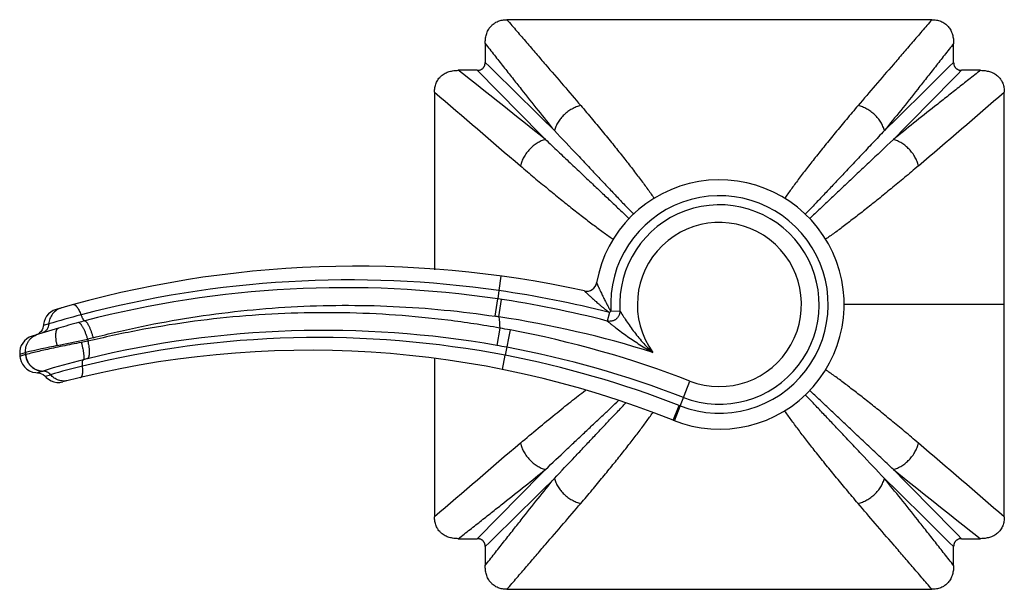
# Model space of a CAD drawing. Units: inches. Extents: x 1.6 to 15.2, y -0.7 to 11.
# Drawn here: x 1.6 to 5.5, y 8.4 to 10.6 of the extents above; entities that cross this region are included whole.
import ezdxf

# ---------------------------------------------------------------- set-up
doc = ezdxf.new("R2010")
doc.units = ezdxf.units.IN
doc.header["$LTSCALE"] = 0.9094488189
doc.header["$MEASUREMENT"] = 0
doc.layers.get('0').update_dxf_attribs({"linetype": 'CONTINUOUS'})

msp = doc.modelspace()

# ---------------------------------------------------------------- linework, layer by layer
at = {"color": 6, "linetype": 'Continuous'}
for p, q in [((5.242754231, 10.6149107046), (3.5647057201, 10.6149107046)), ((3.4787299756, 10.5210967638), (3.4787299756, 10.44637213)), ((5.3287299756, 10.44637213), (5.3287299756, 10.5210967638)), ((3.4472685502, 10.4149107046), (3.3725439164, 10.4149107046)), ((5.434916034700001, 10.4149107046), (5.3601914009, 10.4149107046)), ((3.2787299756, 10.3289349601), (3.2787299756, 9.6271713421)), ((5.528729975599999, 8.6508864492), (5.528729975599999, 10.3289349601)), ((1.7129320764, 9.3731692349), (1.7058474179, 9.370189974299999)), ((3.2787299756, 9.275239731900001), (3.2787299756, 8.6508864492)), ((3.3725439164, 8.5649107046), (3.4472685502, 8.5649107046)), ((5.3601914009, 8.5649107046), (5.434916034700001, 8.5649107046)), ((3.4787299756, 8.5334492793), (3.4787299756, 8.4587246455)), ((5.3287299756, 8.4587246455), (5.3287299756, 8.5334492793)), ((3.5647057201, 8.3649107046), (5.242754231, 8.3649107046))]:
    msp.add_line(p, q, dxfattribs=at)
at = {"color": 9, "linetype": 'Continuous'}
for p, q in [((3.5406739562, 9.6022935477), (3.5329163174, 9.5448795187)), ((3.5329163074, 9.5448795162), (3.5281166197, 9.5123254774)), ((3.5181327779, 9.4434292586), (3.5281166247, 9.5123254766)), ((3.5330937325, 9.441161015599999), (3.5435135832, 9.510026295)), ((5.528729975599999, 9.4899107046), (4.8961417419, 9.4899107046)), ((3.9697333261, 9.4579016537), (3.9610686812, 9.4245069139)), ((3.9750564474, 9.4632788386), (4.0107870572, 9.4654986463)), ((1.7555722236, 9.4129379418), (1.7339050249, 9.406380912100001)), ((3.5367273902, 9.3966877625), (3.5246795583, 9.3280958677)), ((3.5770234326, 9.3893858045), (3.5583046405, 9.2891663674)), ((1.7891520478, 9.3276863173), (1.9091526414, 9.3526315733)), ((1.6407133906, 9.2933301979), (1.6635830321, 9.3003727748)), ((1.6437880897, 9.2858949464), (1.641307616, 9.2851505798)), ((1.6635313404, 9.2917620419), (1.6437880897, 9.2858949464)), ((3.5469126924, 9.2334352255), (3.5583044885, 9.289166395399999)), ((1.7323132533, 9.226826752400001), (1.7107006831, 9.2203262332)), ((1.7407457738, 9.2064607078), (1.7622638857, 9.2125932132)), ((4.2260518169, 9.0305777949), (4.286822660299999, 9.187682351)), ((4.2218709651, 9.0354520063), (4.244215727699999, 9.0911097281)), ((4.220729975199999, 9.0326719804), (4.2218709651, 9.0354520063))]:
    msp.add_line(p, q, dxfattribs=at)
at = {"color": 6, "linetype": 'Continuous'}
for points in [[(1.7840229184, 9.4700243281), (1.7732726919, 9.4658655492), (1.7633491656, 9.4599978581), (1.7545232941, 9.4525809254), (1.7470344751, 9.4438159135), (1.7410858499, 9.4339405583), (1.7368387839, 9.4232227149), (1.7344084907, 9.411953093400001), (1.7339057632, 9.406381530900001)], [(1.724810378, 9.3829257244), (1.7193442973, 9.3774715287), (1.7129320764, 9.3731692349)], [(1.733905752, 9.4063815314), (1.7337150118, 9.4039992673), (1.7321321638, 9.3964414353), (1.7291266172, 9.3893285637), (1.724810378, 9.3829257244)], [(1.6413080153, 9.285150867999999), (1.6422612852, 9.2777174215), (1.6457144109, 9.265374035399999), (1.6513602856, 9.2538672002), (1.6590096178, 9.2435827078), (1.6684059459, 9.2348653688), (1.679234234, 9.2280074528), (1.6911314335, 9.223238886799999), (1.7036986573, 9.2207195442), (1.7107012154, 9.220326652799999)], [(1.7107012161, 9.2203267728), (1.7124874193, 9.220276266499999), (1.7200056688, 9.2191727716), (1.7271795742, 9.2166674046), (1.7337502391, 9.2128505803), (1.7394805371, 9.2078600421), (1.7407465349, 9.2064611666)], [(1.740746459, 9.2064611011), (1.7448073492, 9.2021399607), (1.7540668602, 9.1945237914), (1.764490186, 9.1885994701), (1.7757715431, 9.1845407719), (1.7875799796, 9.182466741499999), (1.7995690931, 9.1824382003), (1.8113871612, 9.1844559603)]]:
    msp.add_lwpolyline(points, dxfattribs=at)
at = {"color": 9, "linetype": 'Continuous'}
for centre, radius, start, end in [((-49.9466740256, -44.0062010493), 76.2847066448, 45.2573542342, 45.5455291247), ((58.7540542269, -44.00612007100001), 76.2845929897, 134.4544707149, 134.7426460368), ((-13.9846585241, -11.8051391367), 28.1957893954, 51.11194184470001, 52.00479299920001), ((57.8997553267, 63.8402296674), 76.2845854139, 224.4544707329, 224.7426460845), ((-49.092397941, 63.84033055729999), 76.2847292834, 315.2573543234, 315.5455291281), ((93.7964051526, 115.3166956661), 138.6213406051, 229.2329572375999, 229.4177024536), ((-83.3485933978, 113.4014996444), 136.0996892763, 310.5823434484, 310.7705141686), ((4.4037299756, 9.4899107046), 0.4295, 248.852641153, 183.5550012166), ((4.4037299756, 9.4899107046), 0.3937005025, 248.8526411449, 183.5550012166), ((4.4037299756, 9.4899107046), 0.3240513819, 248.8526411531, 215.7570527608), ((2.9437972965, 5.4448961713), 4.1420918768, 81.8232422973, 104.8426818092), ((2.9278257764, 5.4385761399), 4.1177413986, 81.61745583279999, 104.4904676257), ((2.9435919024, 5.444824080499999), 4.1421923942, 75.6568298155, 81.8205719451), ((2.9283081783, 5.444105085399999), 4.1122003299, 75.45469481439999, 81.6128750354), ((2.7276488676, 6.207289652999999), 3.3497922475, 104.609431307, 106.8692861162), ((3.5356709247, 9.8929232818), 0.614535585, 314.9367614519, 315.6422095844), ((3.910108198, 2.029092516), 7.6653422938, 105.4124983949, 106.0284383637), ((2.3125535012, 7.8221350911), 1.6560559718, 104.515085492, 105.3949783831), ((2.9794643053, 5.8399872801), 3.6434815514, 81.2600128721, 81.4979709689), ((2.9283081783, 5.444105085399999), 4.0425513819, 72.54703207840001, 81.3959685188), ((4.4037299756, 9.4899107046), 0.872, 183.2048262124, 186.1370506667), ((1.7316569197, 9.3075329923), 0.0674914864, 107.2244823093, 112.3106335514), ((2.8411482874, 5.447414894), 3.9404077878, 80.0105605571, 103.6991563344), ((2.8793565447, 5.6541315274), 3.7998504709, 79.420259728, 80.0377588763), ((2.8414248686, 5.4510453933), 4.0064486369, 68.8526411532, 79.4202673151), ((2.3999048874, 6.5664138524), 2.821003331, 100.0088364453, 100.5384814394), ((2.8208786245, 5.4493410989), 3.9099940356, 79.1288905787, 103.7931561474), ((2.093646692, 8.7327967995), 0.6467095186, 104.5776275686, 106.5756564234), ((4.4037299756, 9.4899107046), 2.4983517839, 183.1498679647, 183.3370145497), ((3.1847427247, 2.6093366667), 6.8617703311, 101.7350555552, 102.808090271), ((4.4037299756, 9.4899107046), 2.7466943584, 183.956887512, 184.1325970037), ((2.8556852631, 5.5273764843), 3.8591477299, 79.4203152934, 80.0171810401), ((2.8414248686, 5.4510453933), 3.9367994976, 68.852641154, 79.4202662263), ((1.6597679512, 9.3045295226), 0.0133105846, 286.4236005722, 289.3450809169), ((2.5890953561, 6.487937206900001), 2.8697642725, 104.0593471762, 107.3543330019), ((2.4354214561, 7.1125970864), 2.2264995684, 103.7035279727, 104.1282121168), ((2.8210617985, 5.4491877252), 3.9101101902, 68.6559321034, 79.1319503679), ((1.7147419107, 9.2857263535), 0.0614648469, 286.61113706, 287.3790756161), ((2.6577932737, 6.133879368), 3.2063158114, 103.8793498358, 106.2185423586), ((4.7634964505, 10.4199782374), 1.4267249154, 248.6559788350999, 248.8526496878), ((92.15700932700001, -94.42279074860001), 136.1011561027, 130.5823444182, 130.7705131093), ((-84.98898511, -96.33692074), 138.6214018696, 49.23295729, 49.41770242459999), ((57.89985836930001, -44.8605095895), 76.28472993310001, 135.2573543402, 135.5455291423), ((22.7921151813, 30.7849564768), 28.1957841604, 231.1119418635, 232.0047931858001), ((-49.0922953336, -44.8604081901), 76.2845853363, 44.45447071860001, 44.74264607040001), ((-49.9465930121, 62.98594015720001), 76.2845911603, 314.4544707334, 314.7426460623), ((58.7541342926, 62.9860228624), 76.2847071542, 225.2573542792, 225.5455291678)]:
    msp.add_arc(centre, radius, start, end, dxfattribs=at)
at = {"color": 6, "linetype": 'Continuous'}
for centre, radius, start, end in [((4.4037299756, 9.4899107046), 0.4925, 248.1873017018, 169.9827846367), ((2.9703054691, 5.4462492652), 4.195, 77.6050135789, 106.4264636729), ((3.879347654, 9.5825359218), 0.04, 257.6049984585, 349.9827846367), ((2.9283081783, 5.444105085399999), 4.112, 106.0187232955, 107.5343978564), ((1.7105372859, 9.2982984354), 0.07000001780000001, 107.5344518731, 184.0695389041), ((4.4037299756, 9.4899107046), 2.77, 184.05702817, 184.2276840494), ((2.7853411431, 5.4462492652), 3.863, 68.18730170180001, 104.6031454679)]:
    msp.add_arc(centre, radius, start, end, dxfattribs=at)
for points, start_tangent, end_tangent in [([(3.4787299756, 10.5210967638), (3.4798891709, 10.5389943012), (3.4836489527, 10.5565286806), (3.4866396674, 10.5649906008), (3.4904354653, 10.573125537), (3.4950640787, 10.5808171414), (3.5005296494, 10.5879409298), (3.50356679, 10.591249653), (3.506799111, 10.5943690925), (3.5138012776, 10.5999931516), (3.5175454218, 10.6024755124), (3.5214321975, 10.604728495), (3.5295661761, 10.6085388142), (3.5380712991, 10.6114183882), (3.5468312192, 10.6134033401), (3.5647057201, 10.6149107046)], (-7.796654019223528e-05, 0.9999999969606093), (0.9999999999999994, -3.551371902660635e-08)), ([(5.242754231, 10.6149107046), (5.260628930899999, 10.6134033128), (5.2693890721, 10.6114182315), (5.2778943084, 10.6085386379), (5.2860282599, 10.6047281684), (5.2936592268, 10.5999928196), (5.300661245, 10.5943686745), (5.3038935458, 10.5912492171), (5.3069306906, 10.5879405447), (5.3123960839, 10.580816793), (5.317024656, 10.5731252401), (5.320820378500001, 10.5649903538), (5.3238110526, 10.5565284946), (5.327570809, 10.5389942181), (5.3287299756, 10.5210967638)], (0.999999999999999, 4.317476155191994e-08), (-4.535578336234626e-05, -0.9999999989714263)), ([(3.4472685502, 10.4149107046), (3.4535063522, 10.4153887126), (3.4595756012, 10.4169232349), (3.462468331, 10.4181237748), (3.4652176505, 10.4196262918), (3.4677839101, 10.4214256312), (3.4701258213, 10.4235077675), (3.4722087183, 10.4258505474), (3.4740107996, 10.4284163263), (3.4755134832, 10.4311657553), (3.4767153488, 10.4340601543), (3.4776247122, 10.4370612226), (3.4782516735, 10.4401324321), (3.4787299756, 10.44637213)], (0.9999999992527416, -3.865897746945177e-05), (1.117426829723871e-07, 0.9999999999999938)), ([(5.3287299756, 10.44637213), (5.3292079835, 10.440134328), (5.3307425058, 10.434065079), (5.3319430457, 10.4311723492), (5.3334455627, 10.4284230297), (5.335244902099999, 10.4258567701), (5.3373270384, 10.4235148589), (5.3396698183, 10.4214319619), (5.3422355972, 10.4196298806), (5.3449850262, 10.418127197), (5.347879425199999, 10.4169253314), (5.3508804935, 10.416015968), (5.353951703, 10.4153890068), (5.3601914009, 10.4149107046)], (-3.865897746945177e-05, -0.9999999992527416), (0.9999999999999938, -1.117426829723871e-07)), ([(3.2787299756, 10.3289349601), (3.2802373666, 10.346809658), (3.2822224543, 10.3555697964), (3.2851020569, 10.3640750289), (3.288912533, 10.3722089761), (3.2936478851, 10.3798399396), (3.29927203, 10.3868419566), (3.302391486, 10.3900742577), (3.3057001565, 10.3931114034), (3.3128239032, 10.3985768012), (3.3205154509, 10.403205383), (3.328650333, 10.4070011086), (3.3371121895, 10.4099917765), (3.3458042794, 10.4122242738), (3.3546464638, 10.4137515775), (3.3725439164, 10.4149107046)], (6.197042766317823e-08, 0.9999999999999981), (0.9999999998561252, 1.696318605070944e-05)), ([(5.434916034700001, 10.4149107046), (5.452813572, 10.4137515335), (5.4703479514, 10.409991719), (5.478809871599999, 10.4070010122), (5.4869448076, 10.4032052168), (5.494636412, 10.3985766008), (5.5017602002, 10.3931110301), (5.505068923300001, 10.3900738898), (5.508188362799999, 10.386841569), (5.513812421900001, 10.3798394022), (5.516294782799999, 10.376095258), (5.518547765399999, 10.3722084823), (5.5223580847, 10.3640745039), (5.525237659, 10.355569381), (5.527222611, 10.346809461), (5.528729975599999, 10.3289349601)], (0.999999999491716, 3.188365940389364e-05), (-5.083336178492834e-08, -0.9999999999999987)), ([(3.3725439164, 8.5649107046), (3.3546463791, 8.5660698757), (3.3371119997, 8.569829690299999), (3.3286500795, 8.572820397100001), (3.3205151435, 8.5766161925), (3.3128235392, 8.581244808500001), (3.3056997509, 8.5867103792), (3.3023910278, 8.589747519500001), (3.2992715883, 8.5929798403), (3.2936475292, 8.599982007100001), (3.2911651684, 8.6037261513), (3.2889121857, 8.607612927), (3.2851018664, 8.6157469054), (3.2822222921, 8.6242520283), (3.2802373402, 8.6330119483), (3.2787299756, 8.6508864492)], (-0.9999999994930918, -3.184048586378322e-05), (5.0137014363217e-08, 0.9999999999999987)), ([(5.528729975599999, 8.6508864492), (5.5272225845, 8.6330117513), (5.525237496799999, 8.6242516128), (5.5223578943, 8.6157463804), (5.5185474181, 8.6076124332), (5.5138120661, 8.5999814697), (5.5081879212, 8.5929794527), (5.5050684651, 8.5897471515), (5.5017597947, 8.5867100059), (5.494636047899999, 8.581244608099999), (5.4869445002, 8.5766160263), (5.4788096181, 8.5728203007), (5.470347761599999, 8.5698296327), (5.461655671799999, 8.5675971355), (5.4528134873, 8.5660698318), (5.434916034700001, 8.5649107046)], (-6.197042766317823e-08, -0.9999999999999981), (-0.9999999998561961, -1.695900826907103e-05)), ([(3.4787299756, 8.5334492793), (3.4782519677, 8.5396870813), (3.4767174453, 8.5457563303), (3.4755169054, 8.5486490601), (3.4740143884, 8.5513983796), (3.472215049, 8.5539646392), (3.4701329127, 8.5563065504), (3.4677901328, 8.5583894473), (3.4652243539, 8.5601915287), (3.4624749249, 8.5616942123), (3.4595805259, 8.5628960779), (3.4565794576, 8.5638054413), (3.4535082481, 8.5644324025), (3.4472685502, 8.5649107046)], (3.865897746945177e-05, 0.9999999992527416), (-0.9999999999999938, 1.117426829723871e-07)), ([(5.3601914009, 8.5649107046), (5.3539535989, 8.564432696699999), (5.3478843499, 8.5628981744), (5.3449916201, 8.5616976345), (5.3422423006, 8.5601951175), (5.339676041000001, 8.5583957781), (5.3373341299, 8.5563136418), (5.3352512329, 8.5539708619), (5.3334491516, 8.551405082999999), (5.3319464679, 8.548655654), (5.3307446023, 8.545761255), (5.329835238899999, 8.542760186699999), (5.329208277699999, 8.5396889772), (5.3287299756, 8.5334492793)], (-0.9999999992527416, 3.865897746945177e-05), (-1.117426829723871e-07, -0.9999999999999938)), ([(3.5647057201, 8.3649107046), (3.5468310202, 8.3664180965), (3.5380708791, 8.3684031778), (3.5295656427, 8.3712827714), (3.5214316912, 8.3750932409), (3.5138007243, 8.3798285897), (3.5067987062, 8.3854527348), (3.5035664053, 8.3885721922), (3.5005292605, 8.391880864600001), (3.4950638673, 8.3990046163), (3.4904352951, 8.4066961692), (3.4866395726, 8.414831055499999), (3.4836488985, 8.423292914700001), (3.4798891422, 8.4408271912), (3.4787299756, 8.4587246455)], (-0.999999999999999, -4.38711286737251e-08), (4.546998757004854e-05, 0.99999999896624)), ([(5.3287299756, 8.4587246455), (5.327570780299999, 8.440827108099999), (5.3238109984, 8.4232927287), (5.3208202837, 8.4148308085), (5.3170244858, 8.4066958723), (5.3123958724, 8.399004267899999), (5.3069303017, 8.391880479500001), (5.3038931612, 8.3885717563), (5.3006608402, 8.3854523168), (5.2936586735, 8.3798282577), (5.2899145293, 8.377345896900001), (5.2860277536, 8.3750929143), (5.277893775, 8.3712825951), (5.269388652, 8.3684030211), (5.260628732, 8.3664180692), (5.242754231, 8.3649107046)], (7.788019311122636e-05, -0.9999999969673378), (-0.9999999999999994, 3.481737159471211e-08))]:
    msp.add_spline(points, degree=3, dxfattribs=dict(at, start_tangent=start_tangent, end_tangent=end_tangent))
at = {"color": 9, "linetype": 'Continuous'}
for points, start_tangent, end_tangent in [([(3.5646946757, 10.6149107046), (3.5843409188, 10.5920941566), (3.6038154827, 10.5694780759), (3.6422226017, 10.5248558115), (3.679899578, 10.4810766916), (3.7168113109, 10.4381686167), (3.7881863969, 10.355090557), (3.8560053465, 10.2758951704)], (0.6523610892442653, -0.7579083118953346), (0.6495125318690668, -0.7603508867260131)), ([(5.2427587484, 10.6149107046), (5.2036442279, 10.5694754349), (5.1652353367, 10.5248541673), (5.1275590494, 10.481075301), (5.090647962, 10.4381675957), (5.0192734552, 10.3550904176), (4.9514546014, 10.2758951645)], (-0.6523610797218954, -0.7579083200916075), (-0.6495130849385685, -0.7603504142785641)), ([(3.4787299756, 10.5211136787), (3.515072146, 10.4747259117), (3.5508466976, 10.4292368762), (3.5860219194, 10.3846647245), (3.6205719761, 10.3410461951), (3.6876824641, 10.2568356971), (3.7519227629, 10.1769692367)], (0.6162572344187499, -0.787544932703242), (0.628768255758936, -0.7775927472333223)), ([(5.3287299756, 10.5211060361), (5.2923849861, 10.4747245916), (5.256611548, 10.4292341796), (5.2214366596, 10.3846627408), (5.1868869159, 10.3410450798), (5.1197772851, 10.2568354411), (5.0555371869, 10.1769692341)], (-0.6162573761196111, -0.7875448218216995), (-0.6287685504730902, -0.7775925089248024)), ([(5.4349226745, 10.4149107046), (5.388542268099999, 10.3785649923), (5.3430525775, 10.3427911275), (5.298480501, 10.3076164955), (5.2548633291, 10.2730667179), (5.1706538044, 10.2059573565), (5.090788508, 10.1417179175)], (-0.7875447643745215, -0.6162574495341047), (-0.7775928965949409, -0.6287680710445542)), ([(3.8560053456, 10.2758950132), (3.8472382356, 10.273384493), (3.838509748, 10.2702269421), (3.8298892795, 10.2664467643), (3.8214447291, 10.262069138), (3.8132329247, 10.2571249669), (3.8053057325, 10.2516477209), (3.790509972, 10.239236257), (3.7774503765, 10.2251724964), (3.7716861952, 10.2176367272), (3.7664823265, 10.2098299239), (3.7618739955, 10.2018013931), (3.7578937329, 10.1936051626), (3.7545680565, 10.1853057929), (3.7519226706, 10.1769692697)], (-0.9704531279197883, -0.2412897148879304), (-0.2657016055064236, -0.9640553183460527)), ([(3.8560053465, 10.2758951704), (3.9025736175, 10.2208307939), (3.9463489295, 10.1680299963), (3.9872750427, 10.1176999685), (4.0066549006, 10.0935239812), (4.0253038523, 10.0700396114), (4.0603688546, 10.0252177307), (4.0767622798, 10.0039103131), (4.0923750738, 9.9833536742), (4.107179089100001, 9.9635529043), (4.121131177300001, 9.9445050309), (4.1341749058, 9.926197279), (4.146236478600001, 9.908601892)], (0.6495028927261118, -0.7603591206399859), (0.5557327332897213, -0.8313610101215568)), ([(4.9514546014, 10.2758951645), (4.9049325596, 10.2208868323), (4.8611981355, 10.1681351639), (4.8203062563, 10.1178510108), (4.7823060534, 10.0702292583), (4.7472637385, 10.0254402156), (4.7308770779, 10.0041472187), (4.715271386, 9.983602715), (4.7004737699, 9.9638124156), (4.6865239389, 9.944773912899999), (4.6734773399, 9.926474624099999), (4.6614123872, 9.9088866128)], (-0.6495278048486364, -0.7603378398636438), (-0.5560281194207306, -0.831163479956528)), ([(5.0555373036, 10.1769692689), (5.0528919231, 10.185305803), (5.0495662508, 10.1936051821), (5.0455859913, 10.2018014204), (5.0409776623, 10.2098299576), (5.0357737944, 10.217636766), (5.0300096131, 10.2251725393), (5.0169500147, 10.2392363052), (5.0021542479, 10.2516477717), (4.994227051499999, 10.2571250185), (4.9860152424, 10.26206919), (4.9775706865, 10.2664468167), (4.9689502122, 10.2702269949), (4.9602217184, 10.2733845464), (4.9514546019, 10.2758950675)], (-0.2657006152616345, 0.9640555912651452), (-0.9704531414181293, 0.2412896605983862)), ([(3.7519227075, 10.1769692659), (3.8441208505, 10.079605248), (3.8867618028, 10.0343949624), (3.9270789722, 9.9916097075), (3.9650697974, 9.9513228644), (4.0007330184, 9.9135998658), (4.0340466352, 9.878511380299999), (4.049796524900001, 9.861984655499999), (4.0649265235, 9.8461502316)], (0.6888566432488833, -0.7248975962519676), (0.6912413656753653, -0.7226239508757346)), ([(5.0555372547, 10.1769692729), (5.008352127699999, 10.1272209927), (4.9634494469, 10.0797219903), (4.9208550968, 10.0345615232), (4.8805788568, 9.9918195944), (4.8426224255, 9.9515691941), (4.806988902200001, 9.9138764749), (4.773697734, 9.8788102371), (4.7579565052, 9.8622921498), (4.7428333079, 9.8464641273)], (-0.6888600059606025, -0.7248944007149999), (-0.6912274584640876, -0.7226372538592776)), ([(3.7166714121, 10.1417180322), (3.7083348779, 10.1390726517), (3.7000354988, 10.1357469795), (3.6918392605, 10.1317667199), (3.6838107234, 10.1271583909), (3.676003915, 10.121954523), (3.6684681417, 10.1161903417), (3.6544043758, 10.1031307433), (3.6419929094, 10.0883349765), (3.6365156627, 10.0804077801), (3.6315714913, 10.072195971), (3.6271938647, 10.0637514152), (3.6234136865, 10.0551309408), (3.620256135, 10.046402447), (3.6177456139, 10.0376353306)], (-0.9640555910768582, -0.2657006159448067), (-0.2412896551029719, -0.9704531427844874)), ([(3.7166714048, 10.1417179861), (3.7664643027, 10.0944906167), (3.8140037092, 10.0495499132), (3.8592001342, 10.006921806), (3.9019733729, 9.9666160709), (3.942250254, 9.928634416), (3.97996448, 9.8929799312), (4.0150469135, 9.859672443), (4.0315710325, 9.843924913), (4.0474036585, 9.8287968079)], (0.7248943981093748, -0.688860008702528), (0.7226281645444345, -0.6912369606778429)), ([(5.090788536, 10.141717972), (4.9934223038, 10.0495177385), (4.948211081499999, 10.0068759073), (4.9054250111, 9.9665579698), (4.8651374785, 9.9285664889), (4.8274139199, 9.8929027225), (4.7923250119, 9.8595886826), (4.7757981303, 9.8438386297), (4.759963586, 9.828708505)], (-0.7248975959760288, -0.6888566435392594), (-0.7226237582467299, -0.6912415670497338)), ([(5.1897142835, 10.0376353342), (5.1872037632, 10.0464024441), (5.1840462123, 10.0551309317), (5.1802660345, 10.0637514002), (5.1758884082, 10.0721959506), (5.1709442371, 10.0804077549), (5.165466991000001, 10.0883349471), (5.1530555272, 10.1031307076), (5.1389917666, 10.116190303), (5.1314559973, 10.1219544843), (5.123649194, 10.127158353), (5.1156206633, 10.1317666839), (5.107424432799999, 10.1357469465), (5.0991250631, 10.139072623), (5.0907885399, 10.1417180088)], (-0.2412897186522032, 0.9704531269838541), (-0.9640553184227019, 0.2657016052283135)), ([(3.6177455165, 10.03763533), (3.6727910962, 9.9910821034), (3.7255767443, 9.9473203936), (3.7758911868, 9.9064052165), (3.8235391626, 9.8683858353), (3.8683501191, 9.833328632999999), (3.8896524239, 9.8169362373), (3.9102051366, 9.8013260627), (3.9300025957, 9.7865253708), (3.9490472677, 9.7725740354), (3.9673519118, 9.7595278478), (3.9849446969, 9.7474656212)], (0.7603378183017052, -0.6495278300890601), (0.8313250160030521, -0.5557865757352591)), ([(5.1897144406, 10.0376353333), (5.1346947309, 9.9911044584), (5.081934677900001, 9.9473618671), (5.031640976, 9.9064636834), (5.0074813387, 9.8870959554), (4.9840120521, 9.868457875), (4.9392164487, 9.8334107005), (4.9179201816, 9.8170241578), (4.8973733858, 9.801416733), (4.8775811855, 9.7866164203), (4.858540715899999, 9.7726660757), (4.8402393724, 9.7596218538), (4.822649703, 9.7475570204)], (-0.760359121414299, -0.6495028918196405), (-0.8311682987929496, -0.5560209160469001)), ([(3.9187376359, 9.5755768036), (3.9187472122, 9.5755669059), (3.9187724671, 9.5755209875), (3.9188131749, 9.5754395682), (3.9188691094, 9.5753231675), (3.9189400446, 9.5751723052), (3.9190257546, 9.5749875008), (3.9191260134, 9.574769274), (3.9192405949, 9.5745181444), (3.9195118223, 9.5739192555), (3.919837605, 9.5731950568), (3.9202154868, 9.5723515032), (3.9206423387, 9.5713964157), (3.9211149984, 9.5703377074), (3.9216303035, 9.5691832916), (3.9221850916, 9.567941081399999), (3.9227762069, 9.566618974299999), (3.9240570884, 9.5637609695), (3.925455785, 9.5606523991), (3.9269560194, 9.5573341871), (3.9285418855, 9.5538463636), (3.930202304, 9.5502173171), (3.9319295743, 9.5464672878), (3.9337160655, 9.542616348400001), (3.9355543078, 9.5386841746), (3.9393672873, 9.5306274709), (3.9433400252, 9.5223776836), (3.9474515685, 9.514000595499999), (3.9516923728, 9.5055416502), (3.9560543881, 9.4970377555), (3.9582784, 9.4927766974), (3.9605303525, 9.4885136665), (3.9651485449, 9.4800096794), (3.9675369173, 9.4757860339), (3.9699884117, 9.4715903081), (3.9750564527, 9.4632787539)], (0.1966112217304454, 0.9804815283775935), (0.5299401213150834, -0.8480350628485561)), ([(3.8707630893, 9.5434679742), (3.8707717804, 9.5434633273), (3.8707883656, 9.5434509683), (3.8708127745, 9.543430972100001), (3.8708449368, 9.5434034138), (3.8708847823, 9.5433683684), (3.8709322406, 9.5433259108), (3.8710497142, 9.5432190592), (3.8711967952, 9.5430834592), (3.871372921, 9.5429197106), (3.8715775291, 9.5427284136), (3.8718100568, 9.5425101682), (3.8723566211, 9.5419952321), (3.8730080177, 9.5413797895), (3.8737582596, 9.5406699878), (3.8746003113, 9.539872925), (3.8755271114, 9.538995722300001), (3.8765315986, 9.538045501100001), (3.8776067116, 9.5370293826), (3.8787454717, 9.535954409299999), (3.8811936079, 9.5336488261), (3.8838424529, 9.5311638365), (3.8866600256, 9.5285330241), (3.889615519, 9.5257885792), (3.892688211, 9.5229507273), (3.8958625138, 9.5200336011), (3.9024544718, 9.5140175651), (3.9093040575, 9.5078374652), (3.9128144912, 9.504709290800001), (3.9163768844, 9.5015675421), (3.9236308489, 9.4952534266), (3.9273059927, 9.4920791883), (3.9310026218, 9.4888924372), (3.938464546, 9.4825062026), (3.9422420916, 9.4793269908), (3.9460590159, 9.476170875800001), (3.9499215271, 9.4730500133), (3.9538358155, 9.469977500599999), (3.9558143105, 9.468463471), (3.9578079683, 9.4669663073), (3.961823206, 9.464001769600001), (3.9658206547, 9.46100818), (3.9697332747, 9.4579016654)], (0.9870955246227908, -0.1601325240844521), (0.7697552773181005, -0.6383391050538378)), ([(1.852661264, 9.4896261064), (1.8541440433, 9.4898163342), (1.8557334528, 9.4896003612), (1.857418079, 9.488980162699999), (1.8591865082, 9.4879577136), (1.8610273305, 9.4865367572), (1.86292915, 9.484728109299999), (1.8648805745, 9.4825443532), (1.8668702119, 9.479998072799999), (1.8688865876, 9.477102927699999), (1.8709178982, 9.4738768819), (1.87497778, 9.4665082485), (1.8789523182, 9.4580620042), (1.8827341645, 9.448778023400001)], (0.9638710078179619, 0.2663694432324895), (0.3547436630656466, -0.9349636001015049)), ([(1.8050310843, 9.4761575691), (1.7858247676, 9.4671536453), (1.7702790028, 9.452633556799999), (1.7598661524, 9.4339725258), (1.7555724314, 9.4129379697)], (-0.9606509277483081, -0.2777585192506519), (-0.04850888517455389, -0.9988227510720418)), ([(1.8827344196, 9.4487786875), (1.8845173668, 9.4441274917), (1.8863893415, 9.4398261773), (1.8883122615, 9.4359661732), (1.8902512589, 9.4326150595), (1.8921723531, 9.4298318177), (1.8931156645, 9.4286684671), (1.89404189, 9.4276649408), (1.894946772, 9.4268264849), (1.8958258079, 9.4261563931), (1.8966744338, 9.425657470099999), (1.8974880857, 9.4253325203)], (0.3386756902305075, -0.9409031708134952), (0.9582780842055272, -0.2858375645911237)), ([(3.5367273902, 9.3966877625), (3.3315242962, 9.4277419812), (3.1251989576, 9.447812636), (2.9186010777, 9.4569541136), (2.7125654536, 9.455267503), (2.5079001268, 9.4429161515), (2.3053763874, 9.4201302026), (2.1057230357, 9.3872027938), (1.9096143459, 9.344484222)], (-0.9843715826681908, 0.1761039103351228), (-0.9713634329703839, -0.2375985713088163)), ([(1.9308754192, 9.3586871367), (2.1217852844, 9.4032055776), (2.3161609686, 9.438577132899999), (2.5133934207, 9.4644607445), (2.712822253, 9.4805659206), (2.9137525775, 9.486659848099999), (3.1154554246, 9.4825694049), (3.3171736491, 9.4681804239), (3.5181327779, 9.4434292586)], (0.9680349416138996, 0.2508153739597597), (0.9890106295049819, -0.1478444274437133)), ([(4.0107870572, 9.4654986463), (4.0101444365, 9.4562596663), (4.0090200882, 9.4517329312), (4.0073735817, 9.447365981499999), (4.0052298396, 9.4432181438), (4.0026202973, 9.439342617000001), (3.9995771078, 9.4357921571), (3.9961427043, 9.43261333), (3.992367434, 9.4298479361), (3.9883019291, 9.4275374302), (3.9839999909, 9.42571459), (3.9795195377, 9.4244009211), (3.9749187856, 9.4236171403), (3.9702607243, 9.423376402899999), (3.9610686812, 9.4245069139)], (0.04823970774330107, -0.9988357876031678), (-0.9713200429940767, 0.2377758904472545)), ([(4.0107870572, 9.4654986463), (4.0137604563, 9.4604830054), (4.0187371906, 9.4522385723), (4.031750243899999, 9.4315516788), (4.046924745, 9.408960858099999), (4.063492494, 9.3860782177), (4.0812150709, 9.3635282767), (4.100013707, 9.3416296756), (4.1198647066, 9.3205859471), (4.140761611399999, 9.3005514229)], (0.5076262481893921, -0.8615773860479172), (0.739687512940454, -0.6729505057580132)), ([(1.75557493, 9.4129387792), (1.7531766308, 9.4010561417), (1.7473572707, 9.390485982000001), (1.7386554156, 9.382206329199999), (1.7278762972, 9.376983190299999)], (-0.04805324642658746, -0.9988447754820895), (-0.9564772407644428, -0.2918069360033067)), ([(1.9091526411, 9.3526315733), (1.9053760056, 9.3650594672), (1.9010600751, 9.3770430302), (1.8987493422, 9.3827236566), (1.8963628141, 9.388133761), (1.8939200891, 9.3932274939), (1.8914421181, 9.397962168), (1.8889508934, 9.4022975298), (1.8864684144, 9.4061935363), (1.8840159105, 9.409615885), (1.8816136106, 9.4125377307), (1.8792816788, 9.4149327451), (1.8770406908, 9.4167785548), (1.8749121405, 9.4180616107), (1.872917646, 9.4187695577)], (-0.2666961294388436, 0.963780667238319), (-0.9773002068407054, 0.211859164798492)), ([(1.9308754204, 9.358687136799999), (1.9275556356, 9.3710274515), (1.9237076873, 9.3829420039), (1.9216281933, 9.3886005162), (1.9194677397, 9.393999), (1.9172434614, 9.399093201900001), (1.9149738635, 9.4038417489), (1.9126785061, 9.4082054849), (1.9103769624, 9.41214545), (1.9080882613, 9.4156280939), (1.9058307244, 9.418626893799999), (1.9036226287, 9.4211158135), (1.901482796, 9.423072438), (1.8994312643, 9.4244824318), (1.8974882361, 9.4253325523)], (-0.236076933219855, 0.9717343678194715), (-0.9576640788180855, 0.287888020142394)), ([(3.9610686812, 9.4245069139), (3.9630219662, 9.4228980052), (3.9660131979, 9.420445733), (3.9697580989, 9.41739667), (3.9740387508, 9.413938874500001), (3.9836532709, 9.4062782251), (3.9941542196, 9.398077166), (4.0166399807, 9.381088988), (4.0402840006, 9.364049984700001), (4.064662094, 9.3473429005), (4.0895888043, 9.3311385002), (4.1407616111, 9.3005514222)], (0.771954868813247, -0.6356773399418313), (0.871198981985454, -0.4909300701602099)), ([(1.7891521104, 9.3276863212), (1.7862917045, 9.3402758801), (1.7843547674, 9.3524987148), (1.7837594287, 9.3583237411), (1.7834190554, 9.3638923185), (1.783337342, 9.3691567483), (1.7835143894, 9.3740723291), (1.7839475325, 9.3785966662), (1.7846339697, 9.3826875739), (1.7855683589, 9.386308666), (1.786742058, 9.3894310907), (1.7881461908, 9.3920265183), (1.789768973, 9.394070532), (1.7915921325, 9.3955474453), (1.7925728694, 9.3960687064), (1.7935965195, 9.396442753099999)], (-0.2522994839544943, 0.9676491980032309), (0.9611679123197973, 0.2759642084162414)), ([(1.663584386, 9.3003728685), (1.6636036543, 9.311316065), (1.665307575, 9.3221407873), (1.6667844319, 9.3274098508), (1.6686664463, 9.3325374974), (1.6735884318, 9.3422512728), (1.6765994758, 9.3467788973), (1.6799546857, 9.3510502649), (1.687611908, 9.358726534199999), (1.6918707554, 9.3620828068), (1.6963839781, 9.3650873851), (1.7060352709, 9.3699720173)], (-0.07591285266408684, 0.9971144562187436), (0.9251651988504392, 0.3795646912398823)), ([(1.8839550411, 9.3398333212), (1.8094260624, 9.3252707383), (1.7741183733, 9.3178496577), (1.7418341486, 9.310724623099999), (1.6909047583, 9.2987170593), (1.664177174, 9.291970445499999)], (-0.9830676863896607, -0.183242800612957), (-0.9680228791873383, -0.2508619249106087)), ([(1.8839547663, 9.3398333049), (1.8869437761, 9.3273648019), (1.8894935667, 9.3152799417), (1.8915081599, 9.304025064500001), (1.892293528, 9.298825863200001), (1.8929219643, 9.2939705526), (1.8933886395, 9.2894999979), (1.8936888087, 9.2854548641), (1.8938195584, 9.2818702542), (1.8937803544, 9.2787740454), (1.8935708295, 9.2761936144), (1.8934024114, 9.2751046585), (1.8931923333, 9.2741526264), (1.8929413074, 9.2733393009), (1.8926500461, 9.2726664651), (1.8923192616, 9.272135901799999), (1.8919496663, 9.271749394)], (0.2459094033808857, -0.969292817124349), (-0.7780539664971453, -0.6281974412699075)), ([(1.9096143534, 9.3444842225), (1.9121390157, 9.3320684143), (1.9139412479, 9.3200097196), (1.9145480543, 9.3142548191), (1.9149524813, 9.308744815299999), (1.915150645, 9.303524814400001), (1.9151413713, 9.2986372623), (1.9149255723, 9.294122557), (1.9145042657, 9.290020906599999), (1.9138804759, 9.2863671769), (1.9130598354, 9.2831892938), (1.9120481612, 9.2805147034), (1.9108535131, 9.278367376), (1.9101916139, 9.2774965692), (1.9094889547, 9.2767635283), (1.9087472531, 9.2761701491), (1.9079682267, 9.2757183277)], (0.2237977145402847, -0.9746356154822916), (-0.9024947831117597, -0.4307007852977029)), ([(1.6635313884, 9.2917620453), (1.6657397922, 9.2789380074), (1.6677159455, 9.2727166395), (1.6702540951, 9.266708185399999), (1.6733305079, 9.260964611799999), (1.6769174386, 9.2555325125), (1.6855021141, 9.245784254), (1.6957047038, 9.2377958934), (1.7013053442, 9.2345542213), (1.7071764777, 9.2318506253), (1.7132702787, 9.2297098565), (1.7195339164, 9.2281522306), (1.7323132008, 9.2268267442)], (0.07843643871051748, -0.996919116620005), (0.9999603384488485, -0.008906263485008507)), ([(1.6641771711, 9.2919704453), (1.6664089198, 9.2791474594), (1.6683969683, 9.2729267082), (1.670946984, 9.2669190056), (1.6740351072, 9.261176360599999), (1.6776334692, 9.255745402999999), (1.6862396717, 9.2460002031), (1.696461146, 9.238016094099999), (1.7020699206, 9.2347770396), (1.7079481654, 9.2320763946), (1.7140479447, 9.2299389108), (1.7203163224, 9.2283848949), (1.7331009861, 9.227067484400001)], (0.08018575184421174, -0.9967799382015964), (0.9999660909933351, -0.008235099483845149)), ([(1.88866809, 9.246580464400001), (1.8881871695, 9.2513869522), (1.8879621417, 9.2558778378), (1.8879995072, 9.2599525528), (1.8883005912, 9.2635271783), (1.8885480007, 9.2651085849), (1.8888587728, 9.2665433561), (1.889231982, 9.2678244859), (1.8896659167, 9.2689459988), (1.8901576583, 9.2699035003), (1.8907041855, 9.270692730499999), (1.8913024772, 9.271309429299999), (1.8919495124, 9.2717493366)], (-0.1221192560184252, 0.9925154342928408), (0.8864124841411001, 0.4628962172656027)), ([(1.7622638857, 9.2125932132), (1.7560845567, 9.2185373447), (1.7525590447, 9.220978859199999), (1.7488004752, 9.223020735599999), (1.744850028, 9.2246424411), (1.7407496055, 9.2258250247), (1.7323132533, 9.226826752400001)], (-0.6425567740594753, 0.7662380779563754), (-0.9999598374451544, 0.00896233767832477)), ([(1.8812519307, 9.2019637241), (1.8825586819, 9.2024660552), (1.883776306, 9.203319948099999), (1.8848974159, 9.2045198408), (1.8859146241, 9.2060601713), (1.8868211996, 9.2079342191), (1.8876130369, 9.2101306297), (1.8882866866, 9.212636890299999), (1.8888386994, 9.215440487999999), (1.8892659572, 9.2185281559), (1.8895666661, 9.2218836114), (1.889782587, 9.229329739), (1.8894793632, 9.2376294105), (1.8886683058, 9.2465804938)], (0.9722281468730274, 0.2340351051185252), (-0.1143633646155642, 0.9934389869709199)), ([(5.1897144346, 8.942186079299999), (5.1346934943, 8.9887186777), (5.0819303224, 9.0324623378), (5.0316359158, 9.0733621042), (4.9840052855, 9.111368802100001), (4.9392088218, 9.146416155499999), (4.9179126731, 9.1628047608), (4.8973653891, 9.1784119736), (4.8775726646, 9.1932106332), (4.8585320711, 9.207160974199999), (4.840230967799999, 9.2202074377), (4.8226413394, 9.2322714756)], (-0.7603378184266424, 0.6495278299428089), (-0.8312179461183741, 0.5559466935334285)), ([(1.8319847574, 9.1897610766), (1.8129085675, 9.1877028789), (1.7939721008, 9.1910627418), (1.7766433303, 9.199580103099999), (1.7622654988, 9.2125945897)], (-0.9690701626924814, -0.2467853718905715), (-0.6416035284440149, 0.7670364478225206)), ([(3.6177455106, 8.942186076), (3.6880335489, 9.0014640436), (3.7544927524, 9.0561109232), (3.7861516541, 9.0816632105), (3.8166931621, 9.1060176004), (3.8460728998, 9.129156290900001), (3.8742558972, 9.1510565101)], (0.7603591214614492, 0.6495028917644423), (0.791769442516709, 0.6108200634366717)), ([(5.0907885464, 8.8381034231), (5.0409679964, 8.8853569724), (4.9934035519, 8.930321238300001), (4.9481848463, 8.9729702625), (4.90539221, 9.0132942713), (4.8650989277, 9.0512915503), (4.8273713849, 9.0869590163), (4.792278931499999, 9.1202766049), (4.7757510835, 9.1360280326), (4.7599156153, 9.1511591687)], (-0.7248943981051467, 0.6888600087069776), (-0.7226225627669404, 0.6912428168018379)), ([(3.7166714151, 8.838103437300001), (3.7991436179, 8.9162373301), (3.8379494282, 8.9528654415), (3.8750680975, 8.9878529367), (3.9104523221, 9.0211966816), (3.9440606599, 9.0528957125), (3.9758545105, 9.0829494112), (4.0057933724, 9.1113479216)], (0.7248975959625295, 0.688856643553465), (0.7248297940605929, 0.6889279858171523)), ([(3.7519226956, 8.8028521354), (3.8330507475, 8.8884937066), (3.8709751859, 8.9286801325), (3.9071238942, 8.9670345184), (3.9414949758, 9.0035061147), (3.9740864528, 9.0380475497), (4.0048972212, 9.0706164963), (4.0339073655, 9.1011636803)], (0.688860005924983, 0.7248944007488487), (0.6894166840212907, 0.7243649879674525)), ([(5.0555372437, 8.8028521434), (4.963442172200001, 8.9001069826), (4.9208445693, 8.9452710908), (4.8805652688, 8.9880161483), (4.8426068367, 9.028268985), (4.806970510899999, 9.065964386900001), (4.7736778571, 9.101032071599999), (4.757936061000001, 9.117551057), (4.7428123513, 9.1333795857)], (-0.6888566431882027, 0.7248975963096312), (-0.6912288597617199, 0.722635913467157)), ([(3.8560053498, 8.7039262448), (3.9011244626, 8.7572593796), (3.943628275, 8.80848017), (3.9834658392, 8.8573960375), (4.0205937369, 8.9038286354), (4.0549527863, 8.9476188519), (4.086466632400001, 8.988651895), (4.101112827900001, 9.0081113953), (4.1149790189, 9.0268635662), (4.1280232025, 9.0449143963), (4.1401825831, 9.0622833488)], (0.6495278047618381, 0.7603378399377921), (0.5658470010291736, 0.8245102615651855)), ([(4.951454604599999, 8.7039262389), (4.9049709797, 8.7588895128), (4.8612697395, 8.8115980788), (4.8204068578, 8.8618458698), (4.8010544653, 8.8859848384), (4.782430135199999, 8.909435055700001), (4.7474055113, 8.9541974279), (4.7310276824, 8.975479587899999), (4.7154270744, 8.9960139293), (4.7006314651, 9.01579528), (4.6866833591, 9.0348263733), (4.6736385698, 9.0531196022), (4.661569682900001, 9.0707020351)], (-0.6495028926308948, 0.7603591207213211), (-0.5563827711654021, 0.8309261170226314)), ([(3.6177456676, 8.9421860751), (3.6202561879, 8.9334189652), (3.6234137388, 8.9246904776), (3.6271939166, 8.9160700091), (3.631571543, 8.9076254587), (3.636515714, 8.8994136544), (3.6419929601, 8.8914864622), (3.6544044239, 8.8766907017), (3.6684681846, 8.8636311063), (3.6760039538, 8.857866925), (3.6838107571, 8.8526630563), (3.6918392878, 8.848054725399999), (3.7000355183, 8.8440744628), (3.708334888, 8.8407487863), (3.7166714112, 8.8381034005)], (0.2412897186522032, -0.9704531269838541), (0.9640553184227019, -0.2657016052283135)), ([(5.0907885391, 8.838103377000001), (5.0991250732, 8.8407487576), (5.1074244523, 8.844074429800001), (5.1156206906, 8.848054689400001), (5.1236492277, 8.8526630184), (5.1314560362, 8.8578668862), (5.1389918094, 8.8636310676), (5.1530555753, 8.876690666), (5.1654670417, 8.891486432799999), (5.170944288399999, 8.8994136292), (5.1758884599, 8.9076254383), (5.1802660865, 8.916069994099999), (5.1840462647, 8.9246904685), (5.1872038161, 8.9334189623), (5.1897143372, 8.9421860787)], (0.9640555910768582, 0.2657006159448067), (0.2412896551029719, 0.9704531427844874)), ([(3.3725372852, 8.5649107046), (3.4189176847, 8.6012564178), (3.4644073725, 8.6370302813), (3.5089794476, 8.6722049118), (3.5525966174, 8.7067546886), (3.6368061437, 8.7738640488), (3.7166714431, 8.8381034918)], (0.7875447639285325, 0.6162574501040553), (0.777592944929361, 0.6287680112697237)), ([(3.4787299756, 8.4587153487), (3.5150749599, 8.5050968103), (3.5508483995, 8.5505872277), (3.5860232918, 8.5951586663), (3.6205730369, 8.6387763313), (3.6876826699, 8.7229859713), (3.7519227643, 8.8028521753)], (0.6162573751215484, 0.7875448226026879), (0.62876859108833, 0.7775924760829392)), ([(3.7519226475, 8.802852140399999), (3.754568028, 8.7945156062), (3.7578937003, 8.7862162272), (3.7618739599, 8.7780199889), (3.7664822889, 8.7699914517), (3.7716861567, 8.762184643300001), (3.777450338, 8.75464887), (3.7905099365, 8.740585103999999), (3.8053057032, 8.7281736375), (3.8132328996, 8.722696390800001), (3.8214447088, 8.7177522193), (3.8298892646, 8.7133745926), (3.8385097389, 8.7095944144), (3.8472382327, 8.7064368629), (3.8560053492, 8.703926341799999)], (0.2657006152616345, -0.9640555912651452), (0.9704531414181293, -0.2412896605983862)), ([(4.9514546055, 8.7039263961), (4.9602217155, 8.7064369163), (4.9689502031, 8.7095944672), (4.977570671600001, 8.713374645), (4.9860152221, 8.7177522713), (4.9942270264, 8.7226964424), (5.0021542186, 8.7281736884), (5.016949979100001, 8.7405851523), (5.0300095747, 8.7546489129), (5.035773755899999, 8.762184682100001), (5.0409776246, 8.7699914854), (5.0455859556, 8.7780200162), (5.0495662182, 8.7862162467), (5.0528918947, 8.7945156164), (5.0555372805, 8.8028521396)], (0.9704531279197883, 0.2412897148879304), (0.2657016055064236, 0.9640553183460527)), ([(5.3287299756, 8.4587077507), (5.2923877981, 8.5050955004), (5.2566132498, 8.5505845386), (5.2214380299, 8.595156689), (5.1868879739, 8.6387752151), (5.1197774878, 8.7229857095), (5.0555371882, 8.8028521726)], (-0.6162572347851163, 0.7875449324165587), (-0.6287682782093124, 0.7775927290797521)), ([(3.5647011903, 8.3649107046), (3.6038157213, 8.4103459722), (3.6422246151, 8.4549672417), (3.6799009028, 8.4987461109), (3.7168119929, 8.5416538179), (3.7881864997, 8.6247309974), (3.8560053498, 8.7039262448)], (0.6523610801531429, 0.7579083197204163), (0.6495129011719363, 0.7603505712572423)), ([(5.2427652518, 8.3649107046), (5.2231190231, 8.3877272581), (5.2036444691, 8.4103433425), (5.165237343399999, 8.4549656021), (5.1275603697, 8.498744720700001), (5.0906486399, 8.541652794400001), (5.019273557, 8.624730851499999), (4.951454604599999, 8.7039262389)], (-0.6523610890959244, 0.7579083120230174), (-0.6495125043517942, 0.7603509102320194))]:
    msp.add_spline(points, degree=3, dxfattribs=dict(at, start_tangent=start_tangent, end_tangent=end_tangent))

doc.saveas('drawing.dxf')
